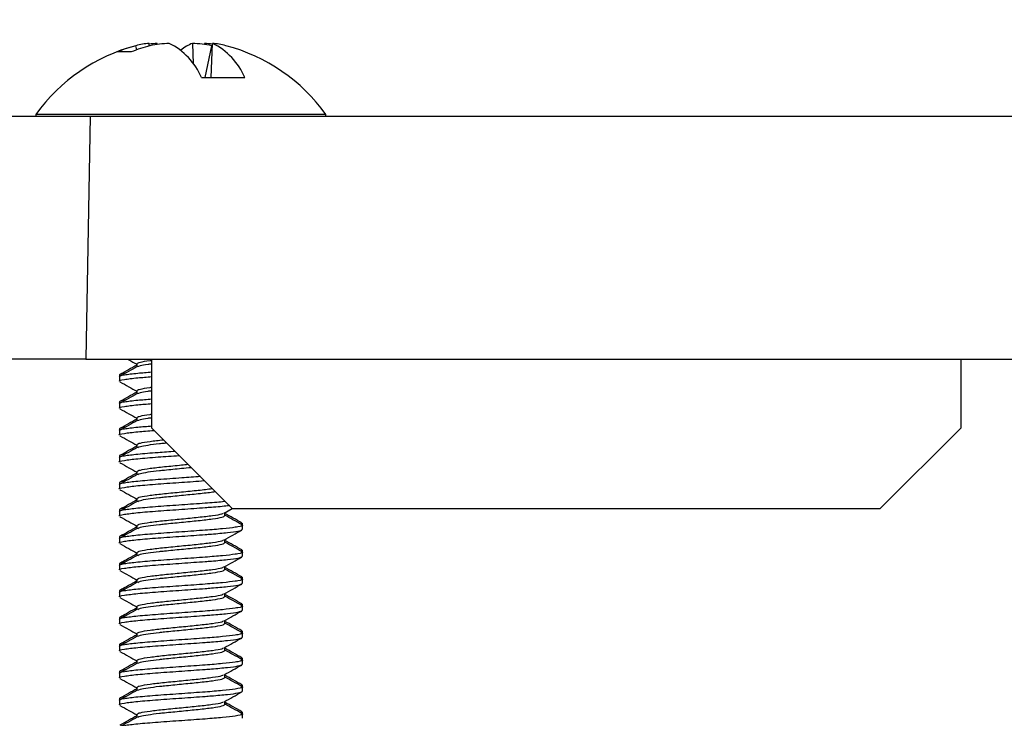
# Paper-space layout 'Sheet1' of a CAD drawing. Units: inches. Extents: x 6.4 to 40.5, y 3.8 to 26.8.
# Drawn here: x 26.9 to 28.4, y 8.1 to 9.1 of the extents above; entities that cross this region are included whole.
import ezdxf

# ---------------------------------------------------------------- set-up
doc = ezdxf.new("R2010")
doc.units = ezdxf.units.IN
doc.header["$MEASUREMENT"] = 0
doc.layers.add('DEFAULT', color=179, linetype='Continuous')
doc.styles.add('SLDTEXTSTYLE0', font='TXT', dxfattribs={"width": 0.605})
doc.dimstyles.new('SLDDIMSTYLE1', dxfattribs={"dimtxt": 0.25, "dimasz": 0.1875, "dimexe": 0, "dimexo": 0.0625, "dimgap": 0.0625, "dimtad": 0, "dimtih": 1, "dimtoh": 1, "dimdec": 6, "dimrnd": 1e-09, "dimzin": 12, "dimdsep": 46, "dimlunit": 5, "dimtxsty": 'SLDTEXTSTYLE0', "dimsah": 1, "dimcen": 0.09, "dimadec": 0, "dimazin": 3, "dimtfac": 1, "dimtofl": 0, "dimtmove": 0, "dimatfit": 3, "dimfxl": 1, "dimfrac": 2, "dimtolj": 1, "dimtzin": 12, "dimarcsym": 0})

# ---------------------------------------------------------------- blocks, each defined once
blk = doc.blocks.new('_D_3')
at = {"layer": 'DEFAULT'}
for p, q in [((26.156, 9.0491), (26.156, 10.3392)), ((37.5059, 9.0491), (37.5059, 10.3392)), ((31.2584, 10.2446), (31.1724, 10.2446)), ((31.1724, 10.2446), (31.1724, 9.8609)), ((32.4035, 10.2446), (32.4894, 10.2446)), ((32.4894, 10.2446), (32.4894, 9.8609)), ((26.156, 10.2142), (31.0293, 10.2142)), ((37.5059, 10.2142), (32.6326, 10.2142)), ((31.1724, 9.8609), (31.2584, 9.8609)), ((32.4894, 9.8609), (32.4035, 9.8609))]:
    blk.add_line(p, q, dxfattribs=at)
for points in [[(26.156, 10.2142), (26.3435, 10.1942), (26.3435, 10.2342)], [(37.5059, 10.2142), (37.3184, 10.2342), (37.3184, 10.1942)]]:
    blk.add_solid(points, dxfattribs=at)
at = {"layer": 'DEFAULT', "char_height": 0.25, "attachment_point": 1, "style": 'SLDTEXTSTYLE0'}
for s, insert in [('11 3/8"', (31.2926, 10.6242)), ('288mm', (31.2584, 10.1832))]:
    blk.add_mtext(s, dxfattribs=dict(at, insert=insert))

psp = doc.layouts.new('Sheet1')

# ---------------------------------------------------------------- linework, layer by layer
at = {"color": 7, "linetype": 'Continuous', "lineweight": 25}
for p, q in [((27.0770895, 9.1079205), (27.0769413, 9.1118755)), ((27.0894662, 9.109989), (27.0894662, 9.1118755)), ((27.1439055, 9.1118755), (27.1450972, 9.0800744)), ((27.1623829, 9.1118755), (27.1623829, 9.109989)), ((27.172931, 9.0591249), (27.1749078, 9.1118755)), ((27.0491683, 9.0985932), (27.0274029, 9.0985932)), ((27.0577819, 9.1018856), (27.0564524, 9.1082176)), ((27.163324, 9.0591249), (27.1736313, 9.1082176)), ((27.1577694, 9.0591249), (27.2247335, 9.0591249)), ((26.1559702, 8.9991249), (26.9858438, 8.9991249)), ((26.9019246, 9.0019249), (26.9019246, 8.9991249)), ((27.3499246, 9.0019249), (26.9019246, 9.0019249)), ((26.9858438, 8.9991249), (26.9792982, 8.6241249)), ((26.9858438, 8.9991249), (36.6760053, 8.9991249)), ((27.3499246, 8.9991249), (27.3499246, 9.0019249)), ((26.9792982, 8.6241249), (26.1494246, 8.6241249)), ((26.9792982, 8.6241249), (29.5525405, 8.6241249)), ((27.0578107, 8.6166278), (27.0578107, 8.6120168)), ((27.0809246, 8.5175649), (27.0809246, 8.6241249)), ((28.3309246, 8.6241249), (28.3309246, 8.5175649)), ((27.0309246, 8.5992216), (27.0309246, 8.5965246)), ((27.0309246, 8.5965246), (27.0309246, 8.5898727)), ((27.0578107, 8.5749611), (27.0578107, 8.5703501)), ((27.0309246, 8.557555), (27.0309246, 8.5548579)), ((27.0309246, 8.5548579), (27.0309246, 8.5482061)), ((27.0578107, 8.5332945), (27.0578107, 8.5286835)), ((27.0309246, 8.5158883), (27.0309246, 8.5131913)), ((27.0309246, 8.5131913), (27.0309246, 8.5065394)), ((27.0809246, 8.5175649), (27.2059246, 8.3925649)), ((28.2059246, 8.3925649), (28.3309246, 8.5175649)), ((27.0578107, 8.4916278), (27.0578107, 8.4870168)), ((27.0309246, 8.4742216), (27.0309246, 8.4715246)), ((27.0309246, 8.4715246), (27.0309246, 8.4648727)), ((27.0578107, 8.4499611), (27.0578107, 8.4453501)), ((27.0309246, 8.432555), (27.0309246, 8.4298579)), ((27.0309246, 8.4298579), (27.0309246, 8.4232061)), ((27.0578107, 8.4082945), (27.0578107, 8.4036835)), ((27.0309246, 8.3908883), (27.0309246, 8.3881913)), ((27.0309246, 8.3881913), (27.0309246, 8.3815394)), ((27.1927703, 8.3861609), (27.2052929, 8.3931966)), ((27.1940384, 8.3822612), (27.1940384, 8.3868734)), ((28.2059246, 8.3925649), (27.2059246, 8.3925649)), ((27.0578107, 8.3666278), (27.0578107, 8.3620168)), ((27.2187505, 8.3708379), (27.2209246, 8.370055)), ((27.2209246, 8.3673579), (27.2209246, 8.370055)), ((27.2209246, 8.3607061), (27.2209246, 8.3673579)), ((27.0309246, 8.3492216), (27.0309246, 8.3465246)), ((27.0309246, 8.3465246), (27.0309246, 8.3398727)), ((27.1940384, 8.3405945), (27.1940384, 8.3452067)), ((27.0578107, 8.3249611), (27.0578107, 8.3203501)), ((27.2209246, 8.3256913), (27.2209246, 8.3283883)), ((27.2209246, 8.3190394), (27.2209246, 8.3256913)), ((27.0309246, 8.307555), (27.0309246, 8.3048579)), ((27.0309246, 8.3048579), (27.0309246, 8.2982061)), ((27.1940384, 8.2989278), (27.1940384, 8.30354)), ((27.0578107, 8.2832945), (27.0578107, 8.2786835)), ((27.2209246, 8.2840246), (27.2209246, 8.2867216)), ((27.2209246, 8.2773727), (27.2209246, 8.2840246)), ((27.0309246, 8.2658883), (27.0309246, 8.2631913)), ((27.0309246, 8.2631913), (27.0309246, 8.2565394)), ((27.1940384, 8.2572612), (27.1940384, 8.2618734)), ((27.2209246, 8.2423579), (27.2209246, 8.245055)), ((27.0578107, 8.2416278), (27.0578107, 8.2370168)), ((27.2209246, 8.2357061), (27.2209246, 8.2423579)), ((27.0309246, 8.2242216), (27.0309246, 8.2215246)), ((27.0309246, 8.2215246), (27.0309246, 8.2148727)), ((27.1940384, 8.2155945), (27.1940384, 8.2202067)), ((27.0578107, 8.1999611), (27.0578107, 8.1953501)), ((27.2209246, 8.2006913), (27.2209246, 8.2033883)), ((27.2209246, 8.1940394), (27.2209246, 8.2006913)), ((27.0309246, 8.182555), (27.0309246, 8.1798579)), ((27.0309246, 8.1798579), (27.0309246, 8.1732061)), ((27.1940384, 8.1739278), (27.1940384, 8.17854)), ((27.0578107, 8.1582945), (27.0578107, 8.1536835)), ((27.2187505, 8.1625045), (27.2209246, 8.1617216)), ((27.2209246, 8.1590246), (27.2209246, 8.1617216)), ((27.2209246, 8.1523727), (27.2209246, 8.1590246)), ((27.0309246, 8.1408883), (27.0309246, 8.1381913)), ((27.0309246, 8.1381913), (27.0309246, 8.1315394)), ((27.1940384, 8.1322612), (27.1940384, 8.1368734)), ((27.0578107, 8.1166278), (27.0578107, 8.1120168)), ((27.2209246, 8.1173579), (27.2209246, 8.120055)), ((27.2209246, 8.1107061), (27.2209246, 8.1173579)), ((27.0309246, 8.0992216), (27.0309246, 8.0965246)), ((27.0309246, 8.0965246), (27.0309246, 8.0898727)), ((27.1940384, 8.0905945), (27.1940384, 8.0952067)), ((27.2187505, 8.0791712), (27.2209246, 8.0783883)), ((27.2209246, 8.0756913), (27.2209246, 8.0783883)), ((27.0578107, 8.0749611), (27.0578107, 8.0703501)), ((27.2209246, 8.0690394), (27.2209246, 8.0756913))]:
    psp.add_line(p, q, dxfattribs=at)
for centre, radius, start, end in [((27.0899291, 8.9799167), 0.1325965, 95.6211063, 104.6237416), ((27.106632, 8.8795053), 0.2330034, 94.2248956, 97.3091505), ((27.1266392, 8.8373345), 0.2751768, 93.8956759, 100.1348003), ((27.0620283, 9.0185993), 0.1039648, 22.942109, 63.7911958), ((27.1663222, 9.0533837), 0.0626403, 110.969142, 130.1592913), ((27.1252099, 8.8373345), 0.2751768, 79.8651997, 86.1043241), ((27.1452172, 8.8795053), 0.2330034, 82.6908495, 85.7751044), ((27.1289924, 9.0185993), 0.1039648, 22.942109, 63.7911958), ((27.1619201, 8.9799167), 0.1325965, 75.3762584, 84.3788937), ((27.1259246, 8.8417471), 0.2753778, 104.6165068, 144.4322231), ((27.1161837, 8.879278), 0.2366034, 104.6227162, 112.0385507), ((27.137949, 8.879278), 0.2366034, 104.6227162, 112.0385507), ((27.1259246, 8.8417471), 0.2753778, 35.5677769, 75.3834932)]:
    psp.add_arc(centre, radius, start, end, dxfattribs=at)
for points, knots in [([(27.0586185, 8.6124702), (27.0541035, 8.6099339), (27.0450627, 8.6048553), (27.0360154, 8.5997941), (27.0314864, 8.5972605)], [0, 0, 0, 0, 0.499408128, 1, 1, 1, 1]), ([(27.0578107, 8.6146731), (27.0535937, 8.6123043), (27.0448452, 8.6073903), (27.0360893, 8.6024964), (27.0315541, 8.5999615)], [0, 0, 0, 0, 0.482038712, 1, 1, 1, 1]), ([(27.0434113, 8.6241249), (27.0441124, 8.6237329), (27.0489196, 8.621045), (27.0537148, 8.6183457), (27.0578107, 8.61604)], [0, 0, 0, 0, 0.145846387, 1, 1, 1, 1]), ([(27.0583055, 8.6166278), (27.0585496, 8.6172596), (27.0589101, 8.6181925), (27.0653734, 8.6198755), (27.07171, 8.6211667), (27.0800874, 8.6221302), (27.0809246, 8.6222265)], [0, 0, 0, 0, 0.327406837, 0.483496302, 0.948382416, 1, 1, 1, 1]), ([(27.0596808, 8.6123944), (27.0605613, 8.6129734), (27.0625416, 8.6142758), (27.0711571, 8.6157759), (27.0789892, 8.6167502), (27.0809246, 8.6169909)], [0, 0, 0, 0, 0.37604952, 0.845811788, 1, 1, 1, 1]), ([(27.0809246, 8.6036019), (27.073435, 8.6030098), (27.0549639, 8.6015498), (27.0376539, 8.5992216), (27.0286928, 8.5974546), (27.031091, 8.5965555), (27.0311736, 8.5965246)], [0, 0, 0, 0, 0.250954636, 0.618915984, 0.986877333, 1, 1, 1, 1]), ([(27.0311736, 8.5898727), (27.031091, 8.5899037), (27.0286928, 8.5908027), (27.0376539, 8.5925698), (27.0549639, 8.5948979), (27.073435, 8.596358), (27.0809246, 8.59695)], [0, 0, 0, 0, 0.013122667, 0.381084016, 0.749045364, 1, 1, 1, 1]), ([(27.040075, 8.6020685), (27.0394176, 8.6019876), (27.031706, 8.6010386), (27.0312979, 8.6000897), (27.0309246, 8.5992216)], [0, 0, 0, 0, 0.085240253, 1, 1, 1, 1]), ([(27.0318869, 8.5889041), (27.0364314, 8.5863653), (27.0450831, 8.5815318), (27.0537136, 8.5766778), (27.0578107, 8.5743734)], [0, 0, 0, 0, 0.525263623, 1, 1, 1, 1]), ([(27.0583055, 8.5749611), (27.0585496, 8.5755929), (27.0589101, 8.5765258), (27.0653734, 8.5782088), (27.07171, 8.5795001), (27.0800874, 8.5804636), (27.0809246, 8.5805599)], [0, 0, 0, 0, 0.327406837, 0.483496302, 0.948382416, 1, 1, 1, 1]), ([(27.0586185, 8.5708036), (27.0541035, 8.5682673), (27.0450627, 8.5631887), (27.0360154, 8.5581275), (27.0314864, 8.5555939)], [0, 0, 0, 0, 0.499408128, 1, 1, 1, 1]), ([(27.0578107, 8.5730064), (27.0535937, 8.5706377), (27.0448452, 8.5657236), (27.0360893, 8.5608297), (27.0315541, 8.5582948)], [0, 0, 0, 0, 0.482038712, 1, 1, 1, 1]), ([(27.0596808, 8.5707277), (27.0605613, 8.5713068), (27.0625416, 8.5726091), (27.0711571, 8.5741093), (27.0789892, 8.5750835), (27.0809246, 8.5753243)], [0, 0, 0, 0, 0.37604952, 0.845811788, 1, 1, 1, 1]), ([(27.0809246, 8.5619352), (27.073435, 8.5613432), (27.0549639, 8.5598831), (27.0376539, 8.557555), (27.0286928, 8.5557879), (27.031091, 8.5548889), (27.0311736, 8.5548579)], [0, 0, 0, 0, 0.250954636, 0.618915984, 0.986877333, 1, 1, 1, 1]), ([(27.0311736, 8.5482061), (27.031091, 8.548237), (27.0286928, 8.549136), (27.0376539, 8.5509031), (27.0549639, 8.5532313), (27.073435, 8.5546913), (27.0809246, 8.5552834)], [0, 0, 0, 0, 0.013122667, 0.381084016, 0.749045364, 1, 1, 1, 1]), ([(27.040075, 8.5604018), (27.0394176, 8.5603209), (27.031706, 8.559372), (27.0312979, 8.558423), (27.0309246, 8.557555)], [0, 0, 0, 0, 0.085240253, 1, 1, 1, 1]), ([(27.0318869, 8.5472375), (27.0364314, 8.5446986), (27.0450831, 8.5398651), (27.0537136, 8.5350111), (27.0578107, 8.5327067)], [0, 0, 0, 0, 0.525263623, 1, 1, 1, 1]), ([(27.0583055, 8.5332945), (27.0585496, 8.5339262), (27.0589101, 8.5348592), (27.0653734, 8.5365422), (27.07171, 8.5378334), (27.0800874, 8.5387969), (27.0809246, 8.5388932)], [0, 0, 0, 0, 0.327406837, 0.483496302, 0.948382416, 1, 1, 1, 1]), ([(27.081088, 8.5202822), (27.073539, 8.5196856), (27.0550057, 8.518221), (27.0376512, 8.5158883), (27.0286928, 8.5141212), (27.031091, 8.5132222), (27.0311736, 8.5131913)], [0, 0, 0, 0, 0.25239994, 0.619651297, 0.986902654, 1, 1, 1, 1]), ([(27.040075, 8.5187351), (27.0394176, 8.5186542), (27.031706, 8.5177053), (27.0312979, 8.5167563), (27.0309246, 8.5158883)], [0, 0, 0, 0, 0.085240253, 1, 1, 1, 1]), ([(27.0586185, 8.5291369), (27.0541035, 8.5266006), (27.0450627, 8.521522), (27.0360154, 8.5164608), (27.0314864, 8.5139272)], [0, 0, 0, 0, 0.499408128, 1, 1, 1, 1]), ([(27.0578107, 8.5313398), (27.0535937, 8.528971), (27.0448452, 8.5240569), (27.0360893, 8.519163), (27.0315541, 8.5166282)], [0, 0, 0, 0, 0.482038712, 1, 1, 1, 1]), ([(27.0596808, 8.5290611), (27.0605613, 8.5296401), (27.0625416, 8.5309425), (27.0711571, 8.5324426), (27.0789892, 8.5334168), (27.0809246, 8.5336576)], [0, 0, 0, 0, 0.37604952, 0.845811788, 1, 1, 1, 1]), ([(27.0311736, 8.5065394), (27.031091, 8.5065704), (27.0286931, 8.5074694), (27.0375998, 8.5092364), (27.0558936, 8.5116662), (27.0757487, 8.513228), (27.0845678, 8.5139217)], [0, 0, 0, 0, 0.0125805408, 0.3653406004, 0.7181006601, 1, 1, 1, 1]), ([(27.0318869, 8.5055708), (27.0364314, 8.5030319), (27.0450831, 8.4981985), (27.0537136, 8.4933444), (27.0578107, 8.49104)], [0, 0, 0, 0, 0.5252636232, 1, 1, 1, 1]), ([(27.0578107, 8.4896731), (27.0535937, 8.4873043), (27.0448452, 8.4823903), (27.0360893, 8.4774964), (27.0315541, 8.4749615)], [0, 0, 0, 0, 0.482038712, 1, 1, 1, 1]), ([(27.0583055, 8.4916278), (27.0585633, 8.4922594), (27.0589439, 8.4931922), (27.0652717, 8.4948763), (27.076579, 8.4968851), (27.0918082, 8.4985511), (27.0991366, 8.4993528)], [0, 0, 0, 0, 0.237322777, 0.350465146, 0.687440588, 1, 1, 1, 1]), ([(27.0596808, 8.4873944), (27.0605235, 8.4879739), (27.062419, 8.4892774), (27.0745603, 8.4912486), (27.0886639, 8.4930888), (27.098812, 8.4941416), (27.1028064, 8.4945382), (27.1038479, 8.4946416)], [0, 0, 0, 0, 0.2383357345, 0.5360654999, 0.8370992893, 0.9575260517, 1, 1, 1, 1]), ([(27.1171764, 8.481313), (27.108219, 8.4806853), (27.0868742, 8.4791896), (27.0577407, 8.4768258), (27.0374479, 8.4742216), (27.028694, 8.4724546), (27.0310911, 8.4715555), (27.0311736, 8.4715246)], [0, 0, 0, 0, 0.192376788, 0.458421855, 0.724466923, 0.99051199, 1, 1, 1, 1]), ([(27.0311736, 8.4648727), (27.0310911, 8.4649037), (27.028694, 8.4658027), (27.0374551, 8.4675698), (27.0577152, 8.4701739), (27.0887869, 8.4726856), (27.1122932, 8.4743292), (27.1233848, 8.4751047)], [0, 0, 0, 0, 0.009076747, 0.263589967, 0.518103186, 0.772616405, 1, 1, 1, 1]), ([(27.040075, 8.4770685), (27.0394176, 8.4769876), (27.031706, 8.4760386), (27.0312979, 8.4750897), (27.0309246, 8.4742216)], [0, 0, 0, 0, 0.085240253, 1, 1, 1, 1]), ([(27.0586185, 8.4874702), (27.0541035, 8.4849339), (27.0450627, 8.4798553), (27.0360154, 8.4747941), (27.0314864, 8.4722605)], [0, 0, 0, 0, 0.4994081277, 1, 1, 1, 1]), ([(27.0318869, 8.4639041), (27.0364314, 8.4613653), (27.0450831, 8.4565318), (27.0537136, 8.4516778), (27.0578107, 8.4493734)], [0, 0, 0, 0, 0.525263623, 1, 1, 1, 1]), ([(27.0583055, 8.4499611), (27.0585659, 8.4505928), (27.0589505, 8.4515256), (27.0652519, 8.4532096), (27.0772017, 8.4552832), (27.1000278, 8.4578714), (27.1216679, 8.4599489), (27.1336441, 8.4611543), (27.1369976, 8.4614918)], [0, 0, 0, 0, 0.159015798, 0.234825732, 0.460612819, 0.686399907, 0.912186995, 1, 1, 1, 1]), ([(27.0586185, 8.4458036), (27.0541035, 8.4432673), (27.0450627, 8.4381887), (27.0360154, 8.4331275), (27.0314864, 8.4305939)], [0, 0, 0, 0, 0.499408128, 1, 1, 1, 1]), ([(27.0578107, 8.4480064), (27.0535937, 8.4456377), (27.0448452, 8.4407236), (27.0360893, 8.4358297), (27.0315541, 8.4332948)], [0, 0, 0, 0, 0.482038712, 1, 1, 1, 1]), ([(27.0596808, 8.4457277), (27.0605213, 8.4463071), (27.0624116, 8.4476103), (27.0745985, 8.4495843), (27.0885565, 8.4514154), (27.1059854, 8.4532087), (27.1232962, 8.4549047), (27.1368169, 8.4562638), (27.1417316, 8.4567579)], [0, 0, 0, 0, 0.156694502, 0.352437777, 0.550353292, 0.629528207, 0.865337323, 1, 1, 1, 1]), ([(27.1560541, 8.4424353), (27.1465254, 8.441746), (27.1249966, 8.4401887), (27.0898982, 8.4377633), (27.0577241, 8.4351591), (27.0374526, 8.432555), (27.028694, 8.4307879), (27.0310911, 8.4298889), (27.0311736, 8.4298579)], [0, 0, 0, 0, 0.164410502, 0.37146185, 0.578513198, 0.785564545, 0.992615893, 1, 1, 1, 1]), ([(27.0311736, 8.4232061), (27.0310911, 8.423237), (27.028694, 8.424136), (27.0374532, 8.4259031), (27.057722, 8.4285073), (27.0899061, 8.4311114), (27.1271184, 8.4336855), (27.1506851, 8.4353914), (27.1622601, 8.4362293)], [0, 0, 0, 0, 0.007131314, 0.207094306, 0.407057299, 0.607020292, 0.806983285, 1, 1, 1, 1]), ([(27.040075, 8.4354018), (27.0394176, 8.4353209), (27.031706, 8.434372), (27.0312979, 8.433423), (27.0309246, 8.432555)], [0, 0, 0, 0, 0.085240253, 1, 1, 1, 1]), ([(27.0318869, 8.4222375), (27.0364314, 8.4196986), (27.0450831, 8.4148651), (27.0537136, 8.4100111), (27.0578107, 8.4077067)], [0, 0, 0, 0, 0.525263623, 1, 1, 1, 1]), ([(27.0583055, 8.4082945), (27.0585656, 8.4089261), (27.0589498, 8.4098589), (27.065254, 8.4115429), (27.0771732, 8.4136165), (27.100131, 8.4162049), (27.1268193, 8.4188133), (27.1538198, 8.4214058), (27.1676349, 8.4231315), (27.1745003, 8.4239891)], [0, 0, 0, 0, 0.116835595, 0.172536342, 0.338431613, 0.504326883, 0.670222154, 0.836117424, 1, 1, 1, 1]), ([(27.0596808, 8.4040611), (27.0605212, 8.4046405), (27.0624113, 8.4059436), (27.0746002, 8.4079177), (27.0885516, 8.4097486), (27.1059971, 8.4115423), (27.127037, 8.4136168), (27.1531757, 8.4162047), (27.1717553, 8.4181945), (27.1776167, 8.4193123), (27.1789272, 8.4195623)], [0, 0, 0, 0, 0.111537411, 0.250870303, 0.391749428, 0.448107277, 0.615959613, 0.78381195, 0.951664287, 1, 1, 1, 1]), ([(27.194467, 8.4040224), (27.1930595, 8.4038532), (27.1853904, 8.4029311), (27.1622025, 8.4011895), (27.1274259, 8.3986976), (27.0899405, 8.3960975), (27.0577128, 8.3934922), (27.0374558, 8.3908884), (27.028694, 8.3891212), (27.0310911, 8.3882222), (27.0311736, 8.3881913)], [0, 0, 0, 0, 0.031571772, 0.172022064, 0.336444884, 0.500867703, 0.665290523, 0.829713342, 0.994136162, 1, 1, 1, 1]), ([(27.0311736, 8.3815394), (27.0310911, 8.3815704), (27.028694, 8.3824694), (27.0374598, 8.3842367), (27.0576987, 8.3868396), (27.0899929, 8.3894486), (27.1272304, 8.3920348), (27.1558128, 8.394072), (27.1793837, 8.3958402), (27.1938423, 8.3970808), (27.2003345, 8.3979903), (27.2015388, 8.398159)], [0, 0, 0, 0, 0.005587656, 0.162266274, 0.318944892, 0.47562351, 0.632302128, 0.788980747, 0.834092706, 0.969225106, 1, 1, 1, 1]), ([(27.0586185, 8.4041369), (27.0541035, 8.4016006), (27.0450627, 8.396522), (27.0360154, 8.3914608), (27.0314864, 8.3889272)], [0, 0, 0, 0, 0.499408128, 1, 1, 1, 1]), ([(27.0578107, 8.4063398), (27.0535937, 8.403971), (27.0448452, 8.3990569), (27.0360893, 8.394163), (27.0315541, 8.3916282)], [0, 0, 0, 0, 0.482038712, 1, 1, 1, 1]), ([(27.040075, 8.3937351), (27.0394176, 8.3936542), (27.031706, 8.3927053), (27.0312979, 8.3917563), (27.0309246, 8.3908883)], [0, 0, 0, 0, 0.085240253, 1, 1, 1, 1]), ([(27.0583055, 8.3666278), (27.0585657, 8.3672595), (27.0589499, 8.3681922), (27.0652536, 8.3698763), (27.0771783, 8.3719499), (27.1001126, 8.3745382), (27.1268878, 8.3771466), (27.1536738, 8.3797496), (27.1756944, 8.3823541), (27.1893321, 8.3845131), (27.191012, 8.385804), (27.1915624, 8.3862269)], [0, 0, 0, 0, 0.093563492, 0.138169388, 0.271020517, 0.403871647, 0.536722776, 0.669573906, 0.802425036, 0.935276165, 1, 1, 1, 1]), ([(27.0596808, 8.3623944), (27.0605211, 8.3629738), (27.062411, 8.364277), (27.0746016, 8.366251), (27.0885478, 8.3680819), (27.1060063, 8.3698756), (27.1269155, 8.3719501), (27.1536155, 8.3745381), (27.1758998, 8.3771466), (27.1911965, 8.3797187), (27.1929829, 8.381424), (27.1938599, 8.3822612)], [0, 0, 0, 0, 0.0870445662, 0.1957809179, 0.3057239596, 0.3497060142, 0.4806991372, 0.6116922603, 0.7426853834, 0.8736785065, 1, 1, 1, 1]), ([(27.220295, 8.3707948), (27.2157598, 8.3733297), (27.2070039, 8.3782236), (27.1982555, 8.3831377), (27.1940384, 8.3855064)], [0, 0, 0, 0, 0.517961288, 1, 1, 1, 1]), ([(27.2200164, 8.3682939), (27.2154678, 8.3708353), (27.2068004, 8.3756779), (27.1981495, 8.3805431), (27.1940384, 8.382855)], [0, 0, 0, 0, 0.524786583, 1, 1, 1, 1]), ([(27.218404, 8.368295), (27.2194156, 8.3680143), (27.2235479, 8.3668678), (27.2179368, 8.365428), (27.2069652, 8.3636586), (27.1913647, 8.3618285), (27.1627188, 8.3595249), (27.1272785, 8.3570304), (27.08998, 8.354431), (27.0577021, 8.3518255), (27.0374588, 8.3492217), (27.028694, 8.3474546), (27.0310911, 8.3465555), (27.0311736, 8.3465246)], [0, 0, 0, 0, 0.038757416, 0.158310888, 0.192733526, 0.295846176, 0.397968984, 0.517522456, 0.637075928, 0.756629401, 0.876182873, 0.995736345, 1, 1, 1, 1]), ([(27.0318869, 8.3805708), (27.0364314, 8.3780319), (27.0450831, 8.3731985), (27.0537136, 8.3683444), (27.0578107, 8.36604)], [0, 0, 0, 0, 0.525263623, 1, 1, 1, 1]), ([(27.0311736, 8.3398727), (27.0310911, 8.3399037), (27.028694, 8.3408027), (27.0374591, 8.3425701), (27.0577011, 8.3451729), (27.0899837, 8.3477818), (27.1272646, 8.3503684), (27.1557237, 8.3524046), (27.1795318, 8.3541747), (27.198917, 8.3560043), (27.2171782, 8.3582786), (27.2194636, 8.3598649), (27.2206755, 8.3607061)], [0, 0, 0, 0, 0.004455328, 0.129383337, 0.254311346, 0.379239355, 0.504167363, 0.629095372, 0.665065483, 0.772813572, 0.87952732, 1, 1, 1, 1]), ([(27.040075, 8.3520685), (27.0394176, 8.3519876), (27.031706, 8.3510386), (27.0312979, 8.3500897), (27.0309246, 8.3492216)], [0, 0, 0, 0, 0.085240253, 1, 1, 1, 1]), ([(27.0586185, 8.3624702), (27.0541035, 8.3599339), (27.0450627, 8.3548553), (27.0360154, 8.3497941), (27.0314864, 8.3472605)], [0, 0, 0, 0, 0.499408128, 1, 1, 1, 1]), ([(27.0578107, 8.3646731), (27.0535937, 8.3623043), (27.0448452, 8.3573903), (27.0360893, 8.3524964), (27.0315541, 8.3499615)], [0, 0, 0, 0, 0.482038712, 1, 1, 1, 1]), ([(27.1927703, 8.3444942), (27.1972899, 8.3470364), (27.2063427, 8.3521282), (27.2154179, 8.3571985), (27.2199622, 8.3597375)], [0, 0, 0, 0, 0.499252831, 1, 1, 1, 1]), ([(27.0318869, 8.3389041), (27.0364314, 8.3363653), (27.0450831, 8.3315318), (27.0537136, 8.3266778), (27.0578107, 8.3243734)], [0, 0, 0, 0, 0.525263623, 1, 1, 1, 1]), ([(27.0583055, 8.3249611), (27.0585657, 8.3255928), (27.0589499, 8.3265256), (27.0652536, 8.3282096), (27.0771783, 8.3302832), (27.1001126, 8.3328715), (27.1268878, 8.3354799), (27.1536738, 8.338083), (27.1756944, 8.3406874), (27.1893321, 8.3428464), (27.191012, 8.3441374), (27.1915624, 8.3445603)], [0, 0, 0, 0, 0.093563492, 0.138169388, 0.271020517, 0.403871647, 0.536722776, 0.669573906, 0.802425036, 0.935276165, 1, 1, 1, 1]), ([(27.0596808, 8.3207277), (27.0605211, 8.3213071), (27.062411, 8.3226103), (27.0746016, 8.3245844), (27.0885478, 8.3264153), (27.1060063, 8.3282089), (27.1269155, 8.3302834), (27.1536155, 8.3328715), (27.1758998, 8.3354799), (27.1911965, 8.338052), (27.1929829, 8.3397573), (27.1938599, 8.3405945)], [0, 0, 0, 0, 0.087044566, 0.195780918, 0.30572396, 0.349706014, 0.480699137, 0.61169226, 0.742685383, 0.873678506, 1, 1, 1, 1]), ([(27.220295, 8.3291282), (27.2157598, 8.331663), (27.2070039, 8.3365569), (27.1982555, 8.341471), (27.1940384, 8.3438398)], [0, 0, 0, 0, 0.517961288, 1, 1, 1, 1]), ([(27.2200164, 8.3266273), (27.2154678, 8.3291686), (27.2068004, 8.3340113), (27.1981495, 8.3388764), (27.1940384, 8.3411884)], [0, 0, 0, 0, 0.524786583, 1, 1, 1, 1]), ([(27.218404, 8.3266284), (27.2194156, 8.3263477), (27.2235479, 8.3252012), (27.2179368, 8.3237613), (27.2069652, 8.3219919), (27.1913647, 8.3201619), (27.1627188, 8.3178582), (27.1272785, 8.3153637), (27.08998, 8.3127643), (27.0577021, 8.3101589), (27.0374588, 8.307555), (27.028694, 8.3057879), (27.0310911, 8.3048889), (27.0311736, 8.3048579)], [0, 0, 0, 0, 0.038757416, 0.158310888, 0.192733526, 0.295846176, 0.397968984, 0.517522456, 0.637075928, 0.756629401, 0.876182873, 0.995736345, 1, 1, 1, 1]), ([(27.0586185, 8.3208036), (27.0541035, 8.3182673), (27.0450627, 8.3131887), (27.0360154, 8.3081275), (27.0314864, 8.3055939)], [0, 0, 0, 0, 0.499408128, 1, 1, 1, 1]), ([(27.0578107, 8.3230064), (27.0535937, 8.3206377), (27.0448452, 8.3157236), (27.0360893, 8.3108297), (27.0315541, 8.3082948)], [0, 0, 0, 0, 0.482038712, 1, 1, 1, 1]), ([(27.2187505, 8.3291712), (27.2198146, 8.3289102), (27.2220866, 8.328353), (27.2197167, 8.3277958), (27.2184568, 8.3274996)], [0, 0, 0, 0, 0.468360281, 1, 1, 1, 1]), ([(27.0311736, 8.2982061), (27.0310911, 8.298237), (27.028694, 8.299136), (27.0374591, 8.3009034), (27.0577011, 8.3035063), (27.0899837, 8.3061152), (27.1272646, 8.3087017), (27.1557237, 8.310738), (27.1795318, 8.312508), (27.198917, 8.3143377), (27.2171782, 8.3166119), (27.2194636, 8.3181982), (27.2206755, 8.3190394)], [0, 0, 0, 0, 0.004455328, 0.129383337, 0.254311346, 0.379239355, 0.504167363, 0.629095372, 0.665065483, 0.772813572, 0.87952732, 1, 1, 1, 1]), ([(27.040075, 8.3104018), (27.0394176, 8.3103209), (27.031706, 8.309372), (27.0312979, 8.308423), (27.0309246, 8.307555)], [0, 0, 0, 0, 0.085240253, 1, 1, 1, 1]), ([(27.1927703, 8.3028275), (27.1972899, 8.3053697), (27.2063427, 8.3104616), (27.2154179, 8.3155319), (27.2199622, 8.3180708)], [0, 0, 0, 0, 0.499252831, 1, 1, 1, 1]), ([(27.0318869, 8.2972375), (27.0364314, 8.2946986), (27.0450831, 8.2898651), (27.0537136, 8.2850111), (27.0578107, 8.2827067)], [0, 0, 0, 0, 0.525263623, 1, 1, 1, 1]), ([(27.0583055, 8.2832945), (27.0585657, 8.2839261), (27.0589499, 8.2848589), (27.0652536, 8.2865429), (27.0771783, 8.2886165), (27.1001126, 8.2912049), (27.1268878, 8.2938133), (27.1536738, 8.2964163), (27.1756944, 8.2990208), (27.1893321, 8.3011797), (27.191012, 8.3024707), (27.1915624, 8.3028936)], [0, 0, 0, 0, 0.093563492, 0.138169388, 0.271020517, 0.403871647, 0.536722776, 0.669573906, 0.802425036, 0.935276165, 1, 1, 1, 1]), ([(27.0596808, 8.2790611), (27.0605211, 8.2796405), (27.062411, 8.2809436), (27.0746016, 8.2829177), (27.0885478, 8.2847486), (27.1060063, 8.2865423), (27.1269155, 8.2886168), (27.1536155, 8.2912048), (27.1758998, 8.2938133), (27.1911965, 8.2963854), (27.1929829, 8.2980907), (27.1938599, 8.2989278)], [0, 0, 0, 0, 0.0870445662, 0.1957809179, 0.3057239596, 0.3497060142, 0.4806991372, 0.6116922603, 0.7426853834, 0.8736785065, 1, 1, 1, 1]), ([(27.220295, 8.2874615), (27.2157598, 8.2899964), (27.2070039, 8.2948903), (27.1982555, 8.2998043), (27.1940384, 8.3021731)], [0, 0, 0, 0, 0.5179612877, 1, 1, 1, 1]), ([(27.2200164, 8.2849606), (27.2154678, 8.2875019), (27.2068004, 8.2923446), (27.1981495, 8.2972097), (27.1940384, 8.2995217)], [0, 0, 0, 0, 0.524786583, 1, 1, 1, 1]), ([(27.218404, 8.2849617), (27.2194156, 8.284681), (27.2235479, 8.2835345), (27.2179368, 8.2820947), (27.2069652, 8.2803253), (27.1913647, 8.2784952), (27.1627188, 8.2761916), (27.1272785, 8.273697), (27.08998, 8.2710976), (27.0577021, 8.2684922), (27.0374588, 8.2658884), (27.028694, 8.2641212), (27.0310911, 8.2632222), (27.0311736, 8.2631913)], [0, 0, 0, 0, 0.038757416, 0.158310888, 0.192733526, 0.295846176, 0.397968984, 0.517522456, 0.637075928, 0.756629401, 0.876182873, 0.995736345, 1, 1, 1, 1]), ([(27.0311736, 8.2565394), (27.0310911, 8.2565704), (27.028694, 8.2574694), (27.0374591, 8.2592367), (27.0577011, 8.2618396), (27.0899837, 8.2644485), (27.1272646, 8.267035), (27.1557237, 8.2690713), (27.1795318, 8.2708413), (27.198917, 8.272671), (27.2171782, 8.2749452), (27.2194636, 8.2765315), (27.2206755, 8.2773727)], [0, 0, 0, 0, 0.004455328, 0.129383337, 0.254311346, 0.379239355, 0.504167363, 0.629095372, 0.665065483, 0.772813572, 0.87952732, 1, 1, 1, 1]), ([(27.0586185, 8.2791369), (27.0541035, 8.2766006), (27.0450627, 8.271522), (27.0360154, 8.2664608), (27.0314864, 8.2639272)], [0, 0, 0, 0, 0.499408128, 1, 1, 1, 1]), ([(27.0578107, 8.2813398), (27.0535937, 8.278971), (27.0448452, 8.2740569), (27.0360893, 8.269163), (27.0315541, 8.2666282)], [0, 0, 0, 0, 0.482038712, 1, 1, 1, 1]), ([(27.1927703, 8.2611609), (27.1972899, 8.263703), (27.2063427, 8.2687949), (27.2154179, 8.2738652), (27.2199622, 8.2764041)], [0, 0, 0, 0, 0.4992528312, 1, 1, 1, 1]), ([(27.2187505, 8.2875045), (27.2198146, 8.2872436), (27.2220866, 8.2866864), (27.2197167, 8.2861292), (27.2184568, 8.2858329)], [0, 0, 0, 0, 0.468360281, 1, 1, 1, 1]), ([(27.040075, 8.2687351), (27.0394176, 8.2686542), (27.031706, 8.2677053), (27.0312979, 8.2667563), (27.0309246, 8.2658883)], [0, 0, 0, 0, 0.085240253, 1, 1, 1, 1]), ([(27.0583055, 8.2416278), (27.0585657, 8.2422595), (27.0589499, 8.2431922), (27.0652536, 8.2448763), (27.0771783, 8.2469499), (27.1001126, 8.2495382), (27.1268878, 8.2521466), (27.1536738, 8.2547496), (27.1756944, 8.2573541), (27.1893321, 8.2595131), (27.191012, 8.260804), (27.1915624, 8.2612269)], [0, 0, 0, 0, 0.093563492, 0.138169388, 0.271020517, 0.403871647, 0.536722776, 0.669573906, 0.802425036, 0.935276165, 1, 1, 1, 1]), ([(27.220295, 8.2457948), (27.2157598, 8.2483297), (27.2070039, 8.2532236), (27.1982555, 8.2581377), (27.1940384, 8.2605064)], [0, 0, 0, 0, 0.517961288, 1, 1, 1, 1]), ([(27.0318869, 8.2555708), (27.0364314, 8.2530319), (27.0450831, 8.2481985), (27.0537136, 8.2433444), (27.0578107, 8.24104)], [0, 0, 0, 0, 0.525263623, 1, 1, 1, 1]), ([(27.0596808, 8.2373944), (27.0605211, 8.2379738), (27.062411, 8.239277), (27.0746016, 8.241251), (27.0885478, 8.2430819), (27.1060063, 8.2448756), (27.1269155, 8.2469501), (27.1536155, 8.2495381), (27.1758998, 8.2521466), (27.1911965, 8.2547187), (27.1929829, 8.256424), (27.1938599, 8.2572612)], [0, 0, 0, 0, 0.0870445662, 0.1957809179, 0.3057239596, 0.3497060142, 0.4806991372, 0.6116922603, 0.7426853834, 0.8736785065, 1, 1, 1, 1]), ([(27.2200164, 8.2432939), (27.2154678, 8.2458353), (27.2068004, 8.2506779), (27.1981495, 8.2555431), (27.1940384, 8.257855)], [0, 0, 0, 0, 0.524786583, 1, 1, 1, 1]), ([(27.2187505, 8.2458379), (27.2198146, 8.2455769), (27.2220866, 8.2450197), (27.2197167, 8.2444625), (27.2184568, 8.2441663)], [0, 0, 0, 0, 0.468360281, 1, 1, 1, 1]), ([(27.218404, 8.243295), (27.2194156, 8.2430143), (27.2235479, 8.2418678), (27.2179368, 8.240428), (27.2069652, 8.2386586), (27.1913647, 8.2368285), (27.1627188, 8.2345249), (27.1272785, 8.2320304), (27.08998, 8.229431), (27.0577021, 8.2268255), (27.0374588, 8.2242217), (27.028694, 8.2224546), (27.0310911, 8.2215555), (27.0311736, 8.2215246)], [0, 0, 0, 0, 0.038757416, 0.158310888, 0.192733526, 0.295846176, 0.397968984, 0.517522456, 0.637075928, 0.756629401, 0.876182873, 0.995736345, 1, 1, 1, 1]), ([(27.0311736, 8.2148727), (27.0310911, 8.2149037), (27.028694, 8.2158027), (27.0374591, 8.2175701), (27.0577011, 8.2201729), (27.0899837, 8.2227818), (27.1272646, 8.2253684), (27.1557237, 8.2274046), (27.1795318, 8.2291747), (27.198917, 8.2310043), (27.2171782, 8.2332786), (27.2194636, 8.2348649), (27.2206755, 8.2357061)], [0, 0, 0, 0, 0.004455328, 0.129383337, 0.254311346, 0.379239355, 0.504167363, 0.629095372, 0.665065483, 0.772813572, 0.87952732, 1, 1, 1, 1]), ([(27.0586185, 8.2374702), (27.0541035, 8.2349339), (27.0450627, 8.2298553), (27.0360154, 8.2247941), (27.0314864, 8.2222605)], [0, 0, 0, 0, 0.499408128, 1, 1, 1, 1]), ([(27.0578107, 8.2396731), (27.0535937, 8.2373043), (27.0448452, 8.2323903), (27.0360893, 8.2274964), (27.0315541, 8.2249615)], [0, 0, 0, 0, 0.482038712, 1, 1, 1, 1]), ([(27.1927703, 8.2194942), (27.1972899, 8.2220364), (27.2063427, 8.2271282), (27.2154179, 8.2321985), (27.2199622, 8.2347375)], [0, 0, 0, 0, 0.499252831, 1, 1, 1, 1]), ([(27.040075, 8.2270685), (27.0394176, 8.2269876), (27.031706, 8.2260386), (27.0312979, 8.2250897), (27.0309246, 8.2242216)], [0, 0, 0, 0, 0.085240253, 1, 1, 1, 1]), ([(27.0583055, 8.1999611), (27.0585657, 8.2005928), (27.0589499, 8.2015256), (27.0652536, 8.2032096), (27.0771783, 8.2052832), (27.1001126, 8.2078715), (27.1268878, 8.2104799), (27.1536738, 8.213083), (27.1756944, 8.2156874), (27.1893321, 8.2178464), (27.191012, 8.2191374), (27.1915624, 8.2195603)], [0, 0, 0, 0, 0.093563492, 0.138169388, 0.271020517, 0.403871647, 0.536722776, 0.669573906, 0.802425036, 0.935276165, 1, 1, 1, 1]), ([(27.0596808, 8.1957277), (27.0605211, 8.1963071), (27.062411, 8.1976103), (27.0746016, 8.1995844), (27.0885478, 8.2014153), (27.1060063, 8.2032089), (27.1269155, 8.2052834), (27.1536155, 8.2078715), (27.1758998, 8.2104799), (27.1911965, 8.213052), (27.1929829, 8.2147573), (27.1938599, 8.2155945)], [0, 0, 0, 0, 0.087044566, 0.195780918, 0.30572396, 0.349706014, 0.480699137, 0.61169226, 0.742685383, 0.873678506, 1, 1, 1, 1]), ([(27.220295, 8.2041282), (27.2157598, 8.206663), (27.2070039, 8.2115569), (27.1982555, 8.216471), (27.1940384, 8.2188398)], [0, 0, 0, 0, 0.5179612877, 1, 1, 1, 1]), ([(27.2200164, 8.2016273), (27.2154678, 8.2041686), (27.2068004, 8.2090113), (27.1981495, 8.2138764), (27.1940384, 8.2161884)], [0, 0, 0, 0, 0.524786583, 1, 1, 1, 1]), ([(27.218404, 8.2016284), (27.2194156, 8.2013477), (27.2235479, 8.2002012), (27.2179368, 8.1987613), (27.2069652, 8.1969919), (27.1913647, 8.1951619), (27.1627188, 8.1928582), (27.1272785, 8.1903637), (27.08998, 8.1877643), (27.0577021, 8.1851589), (27.0374588, 8.182555), (27.028694, 8.1807879), (27.0310911, 8.1798889), (27.0311736, 8.1798579)], [0, 0, 0, 0, 0.038757416, 0.158310888, 0.192733526, 0.295846176, 0.397968984, 0.517522456, 0.637075928, 0.756629401, 0.876182873, 0.995736345, 1, 1, 1, 1]), ([(27.0318869, 8.2139041), (27.0364314, 8.2113653), (27.0450831, 8.2065318), (27.0537136, 8.2016778), (27.0578107, 8.1993734)], [0, 0, 0, 0, 0.525263623, 1, 1, 1, 1]), ([(27.2187505, 8.2041712), (27.2198146, 8.2039102), (27.2220866, 8.203353), (27.2197167, 8.2027958), (27.2184568, 8.2024996)], [0, 0, 0, 0, 0.468360281, 1, 1, 1, 1]), ([(27.0311736, 8.1732061), (27.0310911, 8.173237), (27.028694, 8.174136), (27.0374591, 8.1759034), (27.0577011, 8.1785063), (27.0899837, 8.1811152), (27.1272646, 8.1837017), (27.1557237, 8.185738), (27.1795318, 8.187508), (27.198917, 8.1893377), (27.2171782, 8.1916119), (27.2194636, 8.1931982), (27.2206755, 8.1940394)], [0, 0, 0, 0, 0.0044553284, 0.1293833372, 0.2543113459, 0.3792393547, 0.5041673635, 0.6290953723, 0.6650654828, 0.7728135716, 0.8795273196, 1, 1, 1, 1]), ([(27.040075, 8.1854018), (27.0394176, 8.1853209), (27.031706, 8.184372), (27.0312979, 8.183423), (27.0309246, 8.182555)], [0, 0, 0, 0, 0.085240253, 1, 1, 1, 1]), ([(27.0586185, 8.1958036), (27.0541035, 8.1932673), (27.0450627, 8.1881887), (27.0360154, 8.1831275), (27.0314864, 8.1805939)], [0, 0, 0, 0, 0.499408128, 1, 1, 1, 1]), ([(27.0578107, 8.1980064), (27.0535937, 8.1956377), (27.0448452, 8.1907236), (27.0360893, 8.1858297), (27.0315541, 8.1832948)], [0, 0, 0, 0, 0.482038712, 1, 1, 1, 1]), ([(27.1927703, 8.1778275), (27.1972899, 8.1803697), (27.2063427, 8.1854616), (27.2154179, 8.1905319), (27.2199622, 8.1930708)], [0, 0, 0, 0, 0.499252831, 1, 1, 1, 1]), ([(27.0318869, 8.1722375), (27.0364314, 8.1696986), (27.0450831, 8.1648651), (27.0537136, 8.1600111), (27.0578107, 8.1577067)], [0, 0, 0, 0, 0.525263623, 1, 1, 1, 1]), ([(27.0583055, 8.1582945), (27.0585657, 8.1589261), (27.0589499, 8.1598589), (27.0652536, 8.1615429), (27.0771783, 8.1636165), (27.1001126, 8.1662049), (27.1268878, 8.1688133), (27.1536738, 8.1714163), (27.1756944, 8.1740208), (27.1893321, 8.1761797), (27.191012, 8.1774707), (27.1915624, 8.1778936)], [0, 0, 0, 0, 0.093563492, 0.138169388, 0.271020517, 0.403871647, 0.536722776, 0.669573906, 0.802425036, 0.935276165, 1, 1, 1, 1]), ([(27.0596808, 8.1540611), (27.0605211, 8.1546405), (27.062411, 8.1559436), (27.0746016, 8.1579177), (27.0885478, 8.1597486), (27.1060063, 8.1615423), (27.1269155, 8.1636168), (27.1536155, 8.1662048), (27.1758998, 8.1688133), (27.1911965, 8.1713854), (27.1929829, 8.1730907), (27.1938599, 8.1739278)], [0, 0, 0, 0, 0.087044566, 0.195780918, 0.30572396, 0.349706014, 0.480699137, 0.61169226, 0.742685383, 0.873678506, 1, 1, 1, 1]), ([(27.220295, 8.1624615), (27.2157598, 8.1649964), (27.2070039, 8.1698903), (27.1982555, 8.1748043), (27.1940384, 8.1771731)], [0, 0, 0, 0, 0.5179612877, 1, 1, 1, 1]), ([(27.2200164, 8.1599606), (27.2154678, 8.1625019), (27.2068004, 8.1673446), (27.1981495, 8.1722097), (27.1940384, 8.1745217)], [0, 0, 0, 0, 0.524786583, 1, 1, 1, 1]), ([(27.218404, 8.1599617), (27.2194156, 8.159681), (27.2235479, 8.1585345), (27.2179368, 8.1570947), (27.2069652, 8.1553253), (27.1913647, 8.1534952), (27.1627188, 8.1511916), (27.1272785, 8.148697), (27.08998, 8.1460976), (27.0577021, 8.1434922), (27.0374588, 8.1408884), (27.028694, 8.1391212), (27.0310911, 8.1382222), (27.0311736, 8.1381913)], [0, 0, 0, 0, 0.038757416, 0.158310888, 0.192733526, 0.295846176, 0.397968984, 0.517522456, 0.637075928, 0.756629401, 0.876182873, 0.995736345, 1, 1, 1, 1]), ([(27.0586185, 8.1541369), (27.0541035, 8.1516006), (27.0450627, 8.146522), (27.0360154, 8.1414608), (27.0314864, 8.1389272)], [0, 0, 0, 0, 0.499408128, 1, 1, 1, 1]), ([(27.0578107, 8.1563398), (27.0535937, 8.153971), (27.0448452, 8.1490569), (27.0360893, 8.144163), (27.0315541, 8.1416282)], [0, 0, 0, 0, 0.482038712, 1, 1, 1, 1]), ([(27.0311736, 8.1315394), (27.0310911, 8.1315704), (27.028694, 8.1324694), (27.0374591, 8.1342367), (27.0577011, 8.1368396), (27.0899837, 8.1394485), (27.1272646, 8.142035), (27.1557237, 8.1440713), (27.1795318, 8.1458413), (27.198917, 8.147671), (27.2171782, 8.1499452), (27.2194636, 8.1515315), (27.2206755, 8.1523727)], [0, 0, 0, 0, 0.0044553284, 0.1293833372, 0.2543113459, 0.3792393547, 0.5041673635, 0.6290953723, 0.6650654828, 0.7728135716, 0.8795273196, 1, 1, 1, 1]), ([(27.040075, 8.1437351), (27.0394176, 8.1436542), (27.031706, 8.1427053), (27.0312979, 8.1417563), (27.0309246, 8.1408883)], [0, 0, 0, 0, 0.085240253, 1, 1, 1, 1]), ([(27.1927703, 8.1361609), (27.1972899, 8.138703), (27.2063427, 8.1437949), (27.2154179, 8.1488652), (27.2199622, 8.1514041)], [0, 0, 0, 0, 0.499252831, 1, 1, 1, 1]), ([(27.0318869, 8.1305708), (27.0364314, 8.1280319), (27.0450831, 8.1231985), (27.0537136, 8.1183444), (27.0578107, 8.11604)], [0, 0, 0, 0, 0.525263623, 1, 1, 1, 1]), ([(27.0583055, 8.1166278), (27.0585657, 8.1172595), (27.0589499, 8.1181922), (27.0652536, 8.1198763), (27.0771783, 8.1219499), (27.1001126, 8.1245382), (27.1268878, 8.1271466), (27.1536738, 8.1297496), (27.1756944, 8.1323541), (27.1893321, 8.1345131), (27.191012, 8.135804), (27.1915624, 8.1362269)], [0, 0, 0, 0, 0.093563492, 0.138169388, 0.271020517, 0.403871647, 0.536722776, 0.669573906, 0.802425036, 0.935276165, 1, 1, 1, 1]), ([(27.0596808, 8.1123944), (27.0605211, 8.1129738), (27.062411, 8.114277), (27.0746016, 8.116251), (27.0885478, 8.1180819), (27.1060063, 8.1198756), (27.1269155, 8.1219501), (27.1536155, 8.1245381), (27.1758998, 8.1271466), (27.1911965, 8.1297187), (27.1929829, 8.131424), (27.1938599, 8.1322612)], [0, 0, 0, 0, 0.087044566, 0.195780918, 0.30572396, 0.349706014, 0.480699137, 0.61169226, 0.742685383, 0.873678506, 1, 1, 1, 1]), ([(27.220295, 8.1207948), (27.2157598, 8.1233297), (27.2070039, 8.1282236), (27.1982555, 8.1331377), (27.1940384, 8.1355064)], [0, 0, 0, 0, 0.517961288, 1, 1, 1, 1]), ([(27.2200164, 8.1182939), (27.2154678, 8.1208353), (27.2068004, 8.1256779), (27.1981495, 8.1305431), (27.1940384, 8.132855)], [0, 0, 0, 0, 0.524786583, 1, 1, 1, 1]), ([(27.218404, 8.118295), (27.2194156, 8.1180143), (27.2235479, 8.1168678), (27.2179368, 8.115428), (27.2069652, 8.1136586), (27.1913647, 8.1118285), (27.1627188, 8.1095249), (27.1272785, 8.1070304), (27.08998, 8.104431), (27.0577021, 8.1018255), (27.0374588, 8.0992217), (27.028694, 8.0974546), (27.0310911, 8.0965555), (27.0311736, 8.0965246)], [0, 0, 0, 0, 0.038757416, 0.158310888, 0.192733526, 0.295846176, 0.397968984, 0.517522456, 0.637075928, 0.756629401, 0.876182873, 0.995736345, 1, 1, 1, 1]), ([(27.0311736, 8.0898727), (27.0310911, 8.0899037), (27.028694, 8.0908027), (27.0374591, 8.0925701), (27.0577011, 8.0951729), (27.0899837, 8.0977818), (27.1272646, 8.1003684), (27.1557237, 8.1024046), (27.1795318, 8.1041747), (27.198917, 8.1060043), (27.2171782, 8.1082786), (27.2194636, 8.1098649), (27.2206755, 8.1107061)], [0, 0, 0, 0, 0.0044553284, 0.1293833372, 0.2543113459, 0.3792393547, 0.5041673635, 0.6290953723, 0.6650654828, 0.7728135716, 0.8795273196, 1, 1, 1, 1]), ([(27.0586185, 8.1124702), (27.0541035, 8.1099339), (27.0450627, 8.1048553), (27.0360154, 8.0997941), (27.0314864, 8.0972605)], [0, 0, 0, 0, 0.499408128, 1, 1, 1, 1]), ([(27.0578107, 8.1146731), (27.0535937, 8.1123043), (27.0448452, 8.1073903), (27.0360893, 8.1024964), (27.0315541, 8.0999615)], [0, 0, 0, 0, 0.482038712, 1, 1, 1, 1]), ([(27.1927703, 8.0944942), (27.1972899, 8.0970364), (27.2063427, 8.1021282), (27.2154179, 8.1071985), (27.2199622, 8.1097375)], [0, 0, 0, 0, 0.499252831, 1, 1, 1, 1]), ([(27.2187505, 8.1208379), (27.2198146, 8.1205769), (27.2220866, 8.1200197), (27.2197167, 8.1194625), (27.2184568, 8.1191663)], [0, 0, 0, 0, 0.468360281, 1, 1, 1, 1]), ([(27.040075, 8.1020685), (27.0394176, 8.1019876), (27.031706, 8.1010386), (27.0312979, 8.1000897), (27.0309246, 8.0992216)], [0, 0, 0, 0, 0.085240253, 1, 1, 1, 1]), ([(27.0583055, 8.0749611), (27.0585657, 8.0755928), (27.0589499, 8.0765256), (27.0652536, 8.0782096), (27.0771783, 8.0802832), (27.1001126, 8.0828715), (27.1268878, 8.0854799), (27.1536738, 8.088083), (27.1756944, 8.0906874), (27.1893321, 8.0928464), (27.191012, 8.0941374), (27.1915624, 8.0945603)], [0, 0, 0, 0, 0.093563492, 0.138169388, 0.271020517, 0.403871647, 0.536722776, 0.669573906, 0.802425036, 0.935276165, 1, 1, 1, 1]), ([(27.220295, 8.0791282), (27.2157598, 8.081663), (27.2070039, 8.0865569), (27.1982555, 8.091471), (27.1940384, 8.0938398)], [0, 0, 0, 0, 0.517961288, 1, 1, 1, 1]), ([(27.0318869, 8.0889041), (27.0364314, 8.0863653), (27.0450831, 8.0815318), (27.0537136, 8.0766778), (27.0578107, 8.0743734)], [0, 0, 0, 0, 0.5252636232, 1, 1, 1, 1]), ([(27.0596808, 8.0707277), (27.0605211, 8.0713071), (27.062411, 8.0726103), (27.0746016, 8.0745844), (27.0885478, 8.0764153), (27.1060063, 8.0782089), (27.1269155, 8.0802834), (27.1536155, 8.0828715), (27.1758998, 8.0854799), (27.1911965, 8.088052), (27.1929829, 8.0897573), (27.1938599, 8.0905945)], [0, 0, 0, 0, 0.087044566, 0.195780918, 0.30572396, 0.349706014, 0.480699137, 0.61169226, 0.742685383, 0.873678506, 1, 1, 1, 1]), ([(27.2200164, 8.0766273), (27.2154678, 8.0791686), (27.2068004, 8.0840113), (27.1981495, 8.0888764), (27.1940384, 8.0911884)], [0, 0, 0, 0, 0.524786583, 1, 1, 1, 1]), ([(27.218404, 8.0766284), (27.2194156, 8.0763477), (27.2235479, 8.0752012), (27.2179368, 8.0737613), (27.2069652, 8.0719919), (27.1913647, 8.0701619), (27.1627188, 8.0678582), (27.1272785, 8.0653637), (27.08998, 8.0627643), (27.0577021, 8.0601589), (27.0374588, 8.057555), (27.028694, 8.0557879), (27.0310911, 8.0548889), (27.0311736, 8.0548579)], [0, 0, 0, 0, 0.038757416, 0.158310888, 0.192733526, 0.295846176, 0.397968984, 0.517522456, 0.637075928, 0.756629401, 0.876182873, 0.995736345, 1, 1, 1, 1]), ([(27.0586185, 8.0708036), (27.0541035, 8.0682673), (27.0450627, 8.0631887), (27.0360154, 8.0581275), (27.0314864, 8.0555939)], [0, 0, 0, 0, 0.499408128, 1, 1, 1, 1]), ([(27.0578107, 8.0730064), (27.0535937, 8.0706377), (27.0448452, 8.0657236), (27.0360893, 8.0608297), (27.0315541, 8.0582948)], [0, 0, 0, 0, 0.482038712, 1, 1, 1, 1])]:
    psp.add_open_spline(points, degree=3, knots=knots, dxfattribs=at)

# ---------------------------------------------------------------- dimensions: what is measured, and where the dimension line sits
at = {"layer": 'DEFAULT'}
dim = psp.add_linear_dim(base=(37.5058789, 10.2142377), p1=(26.1559702, 8.9991249), p2=(37.5058789, 8.9991249), dimstyle='SLDDIMSTYLE1', dxfattribs=at)
dim.commit()
dim.dimension.update_dxf_attribs({"geometry": '_D_3', "text_midpoint": (31.8309246, 10.2142377), "dimtype": 160})

doc.saveas('drawing.dxf')
